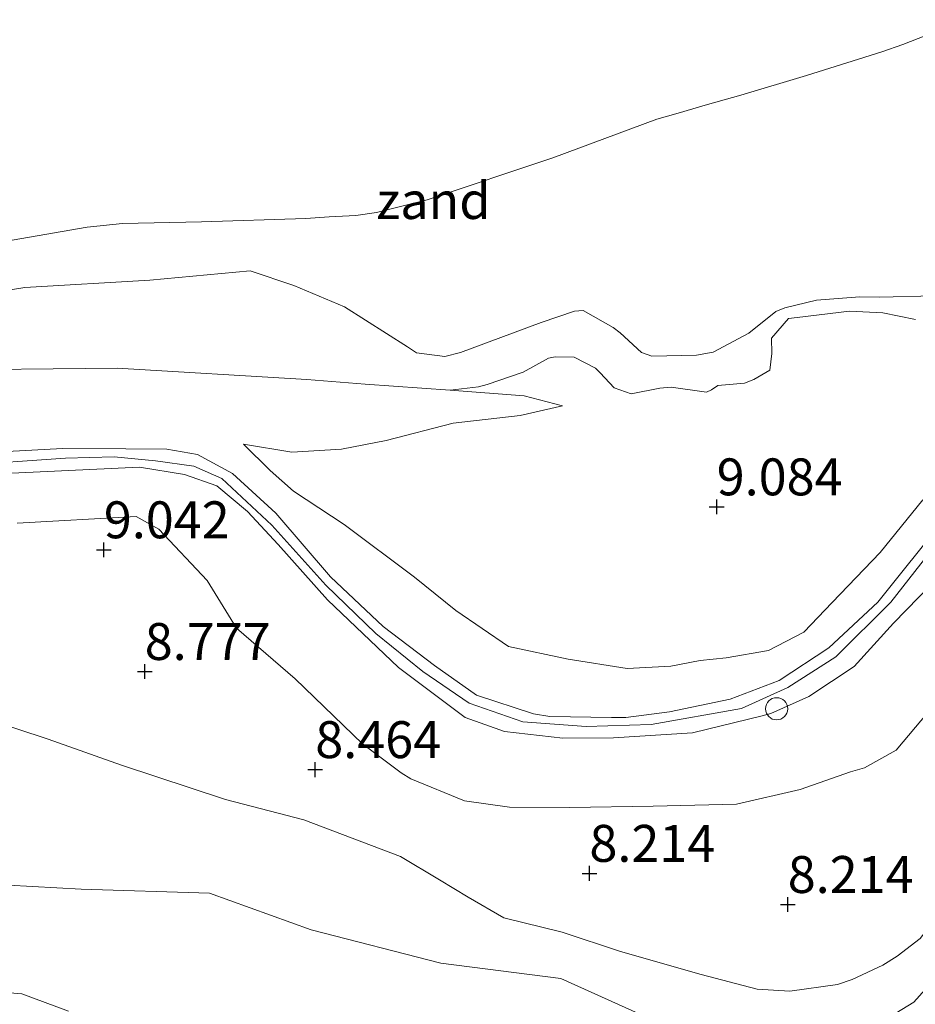
# Model space of a CAD drawing. Units: metres. Extents: x 169997 to 180010, y 438585 to 443059.
# Drawn here: x 171494 to 171555, y 439169 to 439236 of the extents above; entities that cross this region are included whole.
import ezdxf
from ezdxf.enums import TextEntityAlignment as Align

# ---------------------------------------------------------------- set-up
doc = ezdxf.new("R2010")
doc.units = ezdxf.units.M
doc.layers.get('0').update_dxf_attribs({"lineweight": 25})
for name, color, linetype, lineweight in [('B-ME-GW-HOOGTEPUNT-S-B1', 10, 'Continuous', 25), ('B-ME-GW-KRUINLIJN-L-B1', 93, 'Continuous', 18), ('B-ME-GW-TEENLIJN-L-B1', 93, 'Continuous', 18), ('B-ME-IE-GRASLAND-GV-B6', 93, 'Continuous', 18), ('B-ME-IE-GRONDWERKLIJN-GROND_INGERICHT-GV-B6', 253, 'Continuous', 18), ('B-ME-IE-GRONDWERKLIJN-GROND_NIETINGERICHT-GV-B6', 253, 'Continuous', 18), ('B-ME-IE-INRICHTINGSELEMENT-S-B1', 253, 'Continuous', 18), ('B-ME-OB-WATERLIJN-L-B1', 133, 'OB-WATERLIJN', 18), ('B-ME-OG-WATER-GV-B6', 153, 'Continuous', 18)]:
    doc.layers.add(name, color=color, linetype=linetype, lineweight=lineweight)
doc.styles.add('NLCS-ISO', font='NLCS-ISO.TTF')
doc.linetypes.add('OB-WATERLIJN', pattern='A,10,[32,NLCS.SHX,S=2,R=0,X=0,Y=0],-12', length=22)

# ---------------------------------------------------------------- blocks, each defined once
blk = doc.blocks.new('dtb')
blk.add_circle((0, 0), 0.75)
blk = doc.blocks.new('hoogtepunt')
for p, q in [((-0.5, 0), (0.5, 0)), ((0, 0.5), (0, -0.5))]:
    blk.add_line(p, q)

msp = doc.modelspace()

# ---------------------------------------------------------------- linework, layer by layer
at = {"layer": 'B-ME-GW-KRUINLIJN-L-B1'}
for points in [[(171554.934, 439215.585, 9.166), (171552.733, 439216.035, 8.82), (171550.472, 439216.152, 8.617), (171546.941, 439215.732, 8.44), (171546.346, 439215.666, 8.432), (171545.186, 439214.319, 8.523), (171545.208, 439213.289, 8.634), (171545.091, 439212.161, 8.778), (171543.993, 439211.531, 8.828), (171543.366, 439211.289, 8.857), (171541.563, 439211.11, 8.828), (171541.134, 439210.823, 8.82), (171540.789, 439210.671, 8.832), (171538.407, 439211, 8.712), (171537.626, 439210.951, 8.543), (171535.707, 439210.564, 8.547), (171534.542, 439210.953, 8.292), (171533.598, 439211.973, 8.131), (171533.275, 439212.3, 8.102), (171531.843, 439213.043, 7.887), (171530.554, 439213.07, 7.838), (171530.104, 439212.971, 7.817), (171528.395, 439212.027, 7.982), (171525.942, 439211.185, 8.118), (171525.353, 439211.041, 8.155), (171523.45, 439210.8, 8.184), (171517.686, 439211.208, 8.143), (171513.75, 439211.525, 8.056), (171500.908, 439212.294, 7.896), (171487.903, 439212.17, 8.061)], [(171509.453, 439207.144, 9.36), (171512.719, 439206.611, 9.327), (171516.087, 439206.803, 9.199), (171519.102, 439207.392, 8.886), (171523.64, 439208.565, 8.65), (171528.182, 439209.084, 8.605), (171531.043, 439209.748, 8.477)], [(171556.927, 439202.122, 9.715), (171552.384, 439196.453, 9.694), (171549.074, 439193.365, 9.632), (171545.709, 439191.157, 9.583), (171542.408, 439189.886, 9.579), (171538.281, 439189.027, 9.575), (171535.327, 439188.661, 9.55), (171534.361, 439188.647, 9.504), (171530.196, 439188.712, 9.513), (171529.095, 439188.907, 9.504), (171525.235, 439190.152, 9.579), (171522.382, 439192.172, 9.566), (171518.912, 439194.818, 9.537), (171515.339, 439198.18, 9.624), (171511.64, 439202.475, 9.624), (171508.701, 439205.167, 9.694), (171506.335, 439206.459, 9.74), (171504.276, 439206.82, 9.748), (171501.488, 439206.831, 9.711), (171497.196, 439206.85, 9.669), (171489.256, 439206.434, 9.678)], [(171557.584, 439201.955, 9.69), (171553.264, 439196.462, 9.698), (171549.556, 439192.758, 9.669), (171546.305, 439190.676, 9.678), (171543.154, 439189.254, 9.591), (171537.05, 439188.168, 9.533), (171532.656, 439188.034, 9.554), (171528.362, 439188.348, 9.603), (171524.73, 439189.612, 9.608), (171521.604, 439191.767, 9.608), (171518.419, 439194.335, 9.591), (171515.027, 439197.603, 9.636), (171511.366, 439201.679, 9.628), (171507.989, 439204.824, 9.707), (171506.097, 439205.662, 9.744), (171503.487, 439206.024, 9.707), (171500.694, 439206.298, 9.678), (171497.409, 439206.197, 9.665), (171490.283, 439205.715, 9.674)], [(171556.036, 439197.675, 9.558), (171553.448, 439195.025, 9.624), (171550.799, 439192.098, 9.682), (171547.717, 439190.078, 9.661), (171545.14, 439188.917, 9.641), (171544.557, 439188.77, 9.636), (171539.846, 439187.624, 9.48), (171534.511, 439187.273, 9.496), (171531.074, 439187.259, 9.496), (171527.133, 439187.713, 9.5), (171524.451, 439188.658, 9.5), (171519.936, 439192.028, 9.525), (171515.145, 439196.614, 9.603), (171511.803, 439200.356, 9.537), (171509.726, 439202.585, 9.62), (171507.656, 439204.333, 9.686), (171505.454, 439205.096, 9.674), (171502.424, 439205.589, 9.69), (171492.306, 439205.118, 9.632)], [(171492.027, 439188.561, 8.626), (171496.241, 439187.185, 8.572), (171501.204, 439185.428, 8.547), (171508.233, 439183.103, 8.395), (171513.544, 439181.721, 8.382), (171520.08, 439179.245, 8.242), (171522.714, 439177.675, 8.118), (171524.669, 439176.488, 7.99), (171527.074, 439175.089, 7.912), (171531.033, 439174.129, 7.9), (171534.976, 439172.819, 7.912), (171540.435, 439171.249, 7.978), (171544.236, 439170.255, 7.99), (171546.435, 439170.122, 8.007), (171549.663, 439170.586, 7.974), (171550.666, 439170.917, 7.978), (171552.726, 439171.886, 7.949), (171553.707, 439172.502, 7.945), (171555.25, 439173.689, 7.949), (171556.89, 439175.783, 7.966), (171559.048, 439178.927, 8.044), (171562.319, 439182.55, 8.197), (171568.161, 439188.625, 8.287), (171573.043, 439192.536, 8.362)]]:
    msp.add_polyline3d(points, dxfattribs=at)
at = {"layer": 'B-ME-GW-TEENLIJN-L-B1'}
for points in [[(171531.043, 439209.748, 8.477), (171528.458, 439210.42, 8.267), (171523.45, 439210.8, 8.184)], [(171509.453, 439207.144, 9.36), (171511.254, 439205.363, 9.385), (171512.841, 439203.974, 9.36), (171516.277, 439201.718, 9.265), (171521.037, 439198.149, 9.137), (171523.831, 439195.899, 9.137), (171527.398, 439193.452, 9.129), (171531.429, 439192.593, 8.976), (171535.433, 439191.962, 8.877), (171538.381, 439192.115, 8.873), (171540.377, 439192.507, 8.902), (171542.12, 439192.68, 9.014), (171545, 439193.196, 9.191), (171547.381, 439194.423, 9.273), (171549.305, 439196.438, 9.273), (171552.546, 439199.828, 9.29), (171555.436, 439203.378, 9.302)], [(171555.781, 439188.996, 8.65), (171553.645, 439186.433, 8.65), (171551.499, 439185.24, 8.646), (171550.536, 439184.978, 8.613), (171547.136, 439183.778, 8.568), (171542.832, 439182.776, 8.461), (171537.185, 439182.658, 8.461), (171531.515, 439182.565, 8.502), (171527.46, 439182.583, 8.481), (171524.425, 439183, 8.535), (171520.789, 439184.494, 8.572), (171520.122, 439184.9, 8.667), (171517.514, 439186.88, 8.733), (171512.951, 439191.259, 8.848), (171508.988, 439194.697, 8.931), (171506.987, 439197.926, 9.022), (171503.717, 439201.407, 9.125), (171502.197, 439202.25, 9.17), (171494.136, 439201.813, 9.113)]]:
    msp.add_polyline3d(points, dxfattribs=at)
at = {"layer": 'B-ME-IE-GRASLAND-GV-B6'}
for points in [[(171486.062, 439216.345, 6.695), (171494.652, 439217.763, 6.679), (171503.105, 439218.243, 6.699), (171509.904, 439218.88, 6.509), (171512.854, 439217.879, 6.518), (171516.295, 439216.442, 6.674), (171520.567, 439213.728, 6.91), (171521.17, 439213.341, 6.926), (171523.091, 439213.077, 6.947), (171524.141, 439213.347, 6.947), (171529.6, 439215.375, 6.86), (171531.854, 439216.151, 6.827), (171532.452, 439216.206, 6.893), (171534.48, 439215.039, 6.914), (171534.944, 439214.695, 6.934), (171536.404, 439213.347, 7.058), (171537.095, 439213.097, 7.116), (171540.129, 439213.166, 7.326), (171541.248, 439213.37, 7.347), (171543.665, 439214.654, 7.334), (171545.49, 439216.12, 7.351), (171546.101, 439216.382, 7.326), (171548.249, 439216.901, 7.405), (171551.172, 439217.115, 7.516), (171552.486, 439217.098, 7.516), (171556.252, 439217.184, 7.755)], [(171554.934, 439215.585, 9.166), (171552.733, 439216.035, 8.82), (171550.472, 439216.152, 8.617), (171546.941, 439215.732, 8.44), (171546.346, 439215.666, 8.432), (171545.186, 439214.319, 8.523), (171545.208, 439213.289, 8.634), (171545.091, 439212.161, 8.778), (171543.993, 439211.531, 8.828), (171543.366, 439211.289, 8.857), (171541.563, 439211.11, 8.828), (171541.134, 439210.823, 8.82), (171540.789, 439210.671, 8.832), (171538.407, 439211, 8.712), (171537.626, 439210.951, 8.543), (171535.707, 439210.564, 8.547), (171534.542, 439210.953, 8.292), (171533.598, 439211.973, 8.131), (171533.275, 439212.3, 8.102), (171531.843, 439213.043, 7.887), (171530.554, 439213.07, 7.838), (171530.104, 439212.971, 7.817), (171528.395, 439212.027, 7.982), (171525.942, 439211.185, 8.118), (171525.353, 439211.041, 8.155), (171523.45, 439210.8, 8.184), (171517.686, 439211.208, 8.143), (171513.75, 439211.525, 8.056), (171500.908, 439212.294, 7.896), (171487.903, 439212.17, 8.061)]]:
    msp.add_polyline3d(points, dxfattribs=at)
at = {"layer": 'B-ME-IE-GRONDWERKLIJN-GROND_INGERICHT-GV-B6'}
for points in [[(171639.309, 439220.199, 7.283), (171634.016, 439217.776, 6.97), (171628.214, 439215.509, 6.858), (171622.851, 439212.594, 6.545), (171616.42, 439210.8, 6.595), (171608.517, 439207.38, 6.62), (171603.218, 439204.245, 6.895), (171601.267, 439201.666, 6.883), (171594.185, 439197.884, 6.933), (171587.722, 439194.59, 7.058), (171582.458, 439191.894, 7.058), (171573.943, 439186.027, 6.883), (171565.234, 439179.886, 6.945), (171558.232, 439173.189, 7.358), (171554.833, 439169.384, 7.22), (171552.692, 439168.079, 7.02)], [(171555.436, 439203.378, 9.302), (171552.546, 439199.828, 9.29), (171549.305, 439196.438, 9.273), (171547.381, 439194.423, 9.273), (171545, 439193.196, 9.191), (171542.12, 439192.68, 9.014), (171540.377, 439192.507, 8.902), (171538.381, 439192.115, 8.873), (171535.433, 439191.962, 8.877), (171531.429, 439192.593, 8.976), (171527.398, 439193.452, 9.129), (171523.831, 439195.899, 9.137), (171521.037, 439198.149, 9.137), (171516.277, 439201.718, 9.265), (171512.841, 439203.974, 9.36), (171511.254, 439205.363, 9.385), (171509.453, 439207.144, 9.36), (171512.719, 439206.611, 9.327), (171516.087, 439206.803, 9.199), (171519.102, 439207.392, 8.886), (171523.64, 439208.565, 8.65), (171528.182, 439209.084, 8.605), (171531.043, 439209.748, 8.477), (171528.458, 439210.42, 8.267), (171523.45, 439210.8, 8.184), (171525.353, 439211.041, 8.155), (171525.942, 439211.185, 8.118), (171528.395, 439212.027, 7.982), (171530.104, 439212.971, 7.817), (171530.554, 439213.07, 7.838), (171531.843, 439213.043, 7.887), (171533.275, 439212.3, 8.102), (171533.598, 439211.973, 8.131), (171534.542, 439210.953, 8.292), (171535.707, 439210.564, 8.547), (171537.626, 439210.951, 8.543), (171538.407, 439211, 8.712), (171540.789, 439210.671, 8.832), (171541.134, 439210.823, 8.82), (171541.563, 439211.11, 8.828), (171543.366, 439211.289, 8.857), (171543.993, 439211.531, 8.828), (171545.091, 439212.161, 8.778), (171545.208, 439213.289, 8.634), (171545.186, 439214.319, 8.523), (171546.346, 439215.666, 8.432), (171546.941, 439215.732, 8.44), (171550.472, 439216.152, 8.617), (171552.733, 439216.035, 8.82), (171554.934, 439215.585, 9.166)], [(171487.903, 439212.17, 8.061), (171500.908, 439212.294, 7.896), (171513.75, 439211.525, 8.056), (171517.686, 439211.208, 8.143), (171523.45, 439210.8, 8.184), (171528.458, 439210.42, 8.267), (171531.043, 439209.748, 8.477), (171528.182, 439209.084, 8.605), (171523.64, 439208.565, 8.65), (171519.102, 439207.392, 8.886), (171516.087, 439206.803, 9.199), (171512.719, 439206.611, 9.327), (171509.453, 439207.144, 9.36), (171511.254, 439205.363, 9.385), (171512.841, 439203.974, 9.36), (171516.277, 439201.718, 9.265), (171521.037, 439198.149, 9.137), (171523.831, 439195.899, 9.137), (171527.398, 439193.452, 9.129), (171531.429, 439192.593, 8.976), (171535.433, 439191.962, 8.877), (171538.381, 439192.115, 8.873), (171540.377, 439192.507, 8.902), (171542.12, 439192.68, 9.014), (171545, 439193.196, 9.191), (171547.381, 439194.423, 9.273), (171549.305, 439196.438, 9.273), (171552.546, 439199.828, 9.29), (171555.436, 439203.378, 9.302)], [(171556.927, 439202.122, 9.715), (171552.384, 439196.453, 9.694), (171549.074, 439193.365, 9.632), (171545.709, 439191.157, 9.583), (171542.408, 439189.886, 9.579), (171538.281, 439189.027, 9.575), (171535.327, 439188.661, 9.55), (171534.361, 439188.647, 9.504), (171530.196, 439188.712, 9.513), (171529.095, 439188.907, 9.504), (171525.235, 439190.152, 9.579), (171522.382, 439192.172, 9.566), (171518.912, 439194.818, 9.537), (171515.339, 439198.18, 9.624), (171511.64, 439202.475, 9.624), (171508.701, 439205.167, 9.694), (171506.335, 439206.459, 9.74), (171504.276, 439206.82, 9.748), (171501.488, 439206.831, 9.711), (171497.196, 439206.85, 9.669), (171489.256, 439206.434, 9.678)], [(171489.256, 439206.434, 9.678), (171497.196, 439206.85, 9.669), (171501.488, 439206.831, 9.711), (171504.276, 439206.82, 9.748), (171506.335, 439206.459, 9.74), (171508.701, 439205.167, 9.694), (171511.64, 439202.475, 9.624), (171515.339, 439198.18, 9.624), (171518.912, 439194.818, 9.537), (171522.382, 439192.172, 9.566), (171525.235, 439190.152, 9.579), (171529.095, 439188.907, 9.504), (171530.196, 439188.712, 9.513), (171534.361, 439188.647, 9.504), (171535.327, 439188.661, 9.55), (171538.281, 439189.027, 9.575), (171542.408, 439189.886, 9.579), (171545.709, 439191.157, 9.583), (171549.074, 439193.365, 9.632), (171552.384, 439196.453, 9.694), (171556.927, 439202.122, 9.715)], [(171492.306, 439205.118, 9.632), (171502.424, 439205.589, 9.69), (171505.454, 439205.096, 9.674), (171507.656, 439204.333, 9.686), (171509.726, 439202.585, 9.62), (171511.803, 439200.356, 9.537), (171515.145, 439196.614, 9.603), (171519.936, 439192.028, 9.525), (171524.451, 439188.658, 9.5), (171527.133, 439187.713, 9.5), (171531.074, 439187.259, 9.496), (171534.511, 439187.273, 9.496), (171539.846, 439187.624, 9.48), (171544.557, 439188.77, 9.636), (171545.14, 439188.917, 9.641), (171547.717, 439190.078, 9.661), (171550.799, 439192.098, 9.682), (171553.448, 439195.025, 9.624), (171556.036, 439197.675, 9.558)], [(171556.036, 439197.675, 9.558), (171553.448, 439195.025, 9.624), (171550.799, 439192.098, 9.682), (171547.717, 439190.078, 9.661), (171545.14, 439188.917, 9.641), (171544.557, 439188.77, 9.636), (171539.846, 439187.624, 9.48), (171534.511, 439187.273, 9.496), (171531.074, 439187.259, 9.496), (171527.133, 439187.713, 9.5), (171524.451, 439188.658, 9.5), (171519.936, 439192.028, 9.525), (171515.145, 439196.614, 9.603), (171511.803, 439200.356, 9.537), (171509.726, 439202.585, 9.62), (171507.656, 439204.333, 9.686), (171505.454, 439205.096, 9.674), (171502.424, 439205.589, 9.69), (171492.306, 439205.118, 9.632)], [(171555.781, 439188.996, 8.65), (171553.645, 439186.433, 8.65), (171551.499, 439185.24, 8.646), (171550.536, 439184.978, 8.613), (171547.136, 439183.778, 8.568), (171542.832, 439182.776, 8.461), (171537.185, 439182.658, 8.461), (171531.515, 439182.565, 8.502), (171527.46, 439182.583, 8.481), (171524.425, 439183, 8.535), (171520.789, 439184.494, 8.572), (171520.122, 439184.9, 8.667), (171517.514, 439186.88, 8.733), (171512.951, 439191.259, 8.848), (171508.988, 439194.697, 8.931), (171506.987, 439197.926, 9.022), (171503.717, 439201.407, 9.125), (171502.197, 439202.25, 9.17), (171494.136, 439201.813, 9.113)], [(171494.136, 439201.813, 9.113), (171502.197, 439202.25, 9.17), (171503.717, 439201.407, 9.125), (171506.987, 439197.926, 9.022), (171508.988, 439194.697, 8.931), (171512.951, 439191.259, 8.848), (171517.514, 439186.88, 8.733), (171520.122, 439184.9, 8.667), (171520.789, 439184.494, 8.572), (171524.425, 439183, 8.535), (171527.46, 439182.583, 8.481), (171531.515, 439182.565, 8.502), (171537.185, 439182.658, 8.461), (171542.832, 439182.776, 8.461), (171547.136, 439183.778, 8.568), (171550.536, 439184.978, 8.613), (171551.499, 439185.24, 8.646), (171553.645, 439186.433, 8.65), (171555.781, 439188.996, 8.65)], [(171492.027, 439188.561, 8.626), (171496.241, 439187.185, 8.572), (171501.204, 439185.428, 8.547), (171508.233, 439183.103, 8.395), (171513.544, 439181.721, 8.382), (171520.08, 439179.245, 8.242), (171522.714, 439177.675, 8.118), (171524.669, 439176.488, 7.99), (171527.074, 439175.089, 7.912), (171531.033, 439174.129, 7.9), (171534.976, 439172.819, 7.912), (171540.435, 439171.249, 7.978), (171544.236, 439170.255, 7.99), (171546.435, 439170.122, 8.007), (171549.663, 439170.586, 7.974), (171550.666, 439170.917, 7.978), (171552.726, 439171.886, 7.949), (171553.707, 439172.502, 7.945), (171555.25, 439173.689, 7.949)], [(171555.25, 439173.689, 7.949), (171553.707, 439172.502, 7.945), (171552.726, 439171.886, 7.949), (171550.666, 439170.917, 7.978), (171549.663, 439170.586, 7.974), (171546.435, 439170.122, 8.007), (171544.236, 439170.255, 7.99), (171540.435, 439171.249, 7.978), (171534.976, 439172.819, 7.912), (171531.033, 439174.129, 7.9), (171527.074, 439175.089, 7.912), (171524.669, 439176.488, 7.99), (171522.714, 439177.675, 8.118), (171520.08, 439179.245, 8.242), (171513.544, 439181.721, 8.382), (171508.233, 439183.103, 8.395), (171501.204, 439185.428, 8.547), (171496.241, 439187.185, 8.572), (171492.027, 439188.561, 8.626)], [(171536.437, 439168.514, 7.208), (171530.942, 439170.996, 7.283), (171522.815, 439172.019, 6.945), (171514.038, 439174.274, 6.908), (171507.156, 439176.759, 7.083), (171498.464, 439177.035, 6.858), (171491.851, 439177.39, 6.77)]]:
    msp.add_polyline3d(points, dxfattribs=at)
at = {"layer": 'B-ME-IE-GRONDWERKLIJN-GROND_NIETINGERICHT-GV-B6'}
for points in [[(171493.274, 439220.859, 6.076), (171498.883, 439221.837, 6.076), (171501.269, 439222.088, 6.076), (171506.62, 439222.199, 6.076), (171513.666, 439222.432, 6.076), (171515.251, 439222.531, 6.076), (171517.055, 439222.631, 6.076), (171518.449, 439222.841, 6.076), (171521.898, 439223.684, 6.076), (171530.401, 439226.525, 6.076), (171537.439, 439229.156, 6.076), (171538.867, 439229.55, 6.076), (171540.859, 439230.15, 6.076), (171543.109, 439230.773, 6.076), (171547.575, 439232.098, 6.076), (171552.655, 439233.696, 6.076), (171554.093, 439234.194, 6.076), (171558.355, 439235.879, 6.076)], [(171552.692, 439168.079, 7.02), (171554.833, 439169.384, 7.22), (171558.232, 439173.189, 7.358), (171565.234, 439179.886, 6.945), (171573.943, 439186.027, 6.883), (171582.458, 439191.894, 7.058), (171587.722, 439194.59, 7.058), (171594.185, 439197.884, 6.933), (171601.267, 439201.666, 6.883), (171603.218, 439204.245, 6.895), (171608.517, 439207.38, 6.62), (171616.42, 439210.8, 6.595), (171622.851, 439212.594, 6.545), (171628.214, 439215.509, 6.858), (171634.016, 439217.776, 6.97), (171639.309, 439220.199, 7.283)], [(171556.252, 439217.184, 7.755), (171552.486, 439217.098, 7.516), (171551.172, 439217.115, 7.516), (171548.249, 439216.901, 7.405), (171546.101, 439216.382, 7.326), (171545.49, 439216.12, 7.351), (171543.665, 439214.654, 7.334), (171541.248, 439213.37, 7.347), (171540.129, 439213.166, 7.326), (171537.095, 439213.097, 7.116), (171536.404, 439213.347, 7.058), (171534.944, 439214.695, 6.934), (171534.48, 439215.039, 6.914), (171532.452, 439216.206, 6.893), (171531.854, 439216.151, 6.827), (171529.6, 439215.375, 6.86), (171524.141, 439213.347, 6.947), (171523.091, 439213.077, 6.947), (171521.17, 439213.341, 6.926), (171520.567, 439213.728, 6.91), (171516.295, 439216.442, 6.674), (171512.854, 439217.879, 6.518), (171509.904, 439218.88, 6.509), (171503.105, 439218.243, 6.699), (171494.652, 439217.763, 6.679), (171486.062, 439216.345, 6.695)], [(171491.851, 439177.39, 6.77), (171498.464, 439177.035, 6.858), (171507.156, 439176.759, 7.083), (171514.038, 439174.274, 6.908), (171522.815, 439172.019, 6.945), (171530.942, 439170.996, 7.283), (171536.437, 439168.514, 7.208)], [(171497.613, 439168.773, 6.076), (171494.457, 439169.951, 6.076), (171490.333, 439170.292, 6.076)]]:
    msp.add_polyline3d(points, dxfattribs=at)
at = {"layer": 'B-ME-OB-WATERLIJN-L-B1'}
msp.add_polyline3d([(171558.355, 439235.879, 6.076), (171554.093, 439234.194, 6.076), (171552.655, 439233.696, 6.076), (171547.575, 439232.098, 6.076), (171543.109, 439230.773, 6.076), (171540.859, 439230.15, 6.076), (171538.867, 439229.55, 6.076), (171537.439, 439229.156, 6.076), (171530.401, 439226.525, 6.076), (171521.898, 439223.684, 6.076), (171518.449, 439222.841, 6.076), (171517.055, 439222.631, 6.076), (171515.251, 439222.531, 6.076), (171513.666, 439222.432, 6.076), (171506.62, 439222.199, 6.076), (171501.269, 439222.088, 6.076), (171498.883, 439221.837, 6.076), (171493.274, 439220.859, 6.076)], dxfattribs=at)
at = {"layer": 'B-ME-OG-WATER-GV-B6'}
for points in [[(171558.355, 439235.879, 6.076), (171554.093, 439234.194, 6.076), (171552.655, 439233.696, 6.076), (171547.575, 439232.098, 6.076), (171543.109, 439230.773, 6.076), (171540.859, 439230.15, 6.076), (171538.867, 439229.55, 6.076), (171537.439, 439229.156, 6.076), (171530.401, 439226.525, 6.076), (171521.898, 439223.684, 6.076), (171518.449, 439222.841, 6.076), (171517.055, 439222.631, 6.076), (171515.251, 439222.531, 6.076), (171513.666, 439222.432, 6.076), (171506.62, 439222.199, 6.076), (171501.269, 439222.088, 6.076), (171498.883, 439221.837, 6.076), (171493.274, 439220.859, 6.076)], [(171490.333, 439170.292, 6.076), (171494.457, 439169.951, 6.076), (171497.613, 439168.773, 6.076)]]:
    msp.add_polyline3d(points, dxfattribs=at)

# ---------------------------------------------------------------- block references
at = {"layer": 'B-ME-GW-HOOGTEPUNT-S-B1', "rotation": 90}
for p in [(171541.485, 439202.905, 9.084), (171541.485, 439202.905, 9.084), (171500, 439199.999, 9.042), (171500, 439199.999, 9.042), (171502.769, 439191.764, 8.777), (171502.769, 439191.764, 8.777), (171514.313, 439185.122, 8.464), (171514.313, 439185.122, 8.464), (171532.87, 439178.101, 8.214), (171532.87, 439178.101, 8.214), (171546.294, 439175.994, 8.214), (171546.294, 439175.994, 8.214)]:
    msp.add_blockref('hoogtepunt', p, dxfattribs=at)
at = {"layer": 'B-ME-IE-INRICHTINGSELEMENT-S-B1', "rotation": 90}
msp.add_blockref('dtb', (171545.542, 439189.24, 9.562), dxfattribs=at)

# ---------------------------------------------------------------- texts
at = {"layer": 'B-ME-GW-HOOGTEPUNT-S-B1', "ltscale": 0.2, "style": 'NLCS-ISO'}
for s, p in [('9.084', (171541.485, 439202.905, 9.084)), ('9.084', (171541.485, 439202.905, 9.084)), ('9.042', (171500, 439199.999, 9.042)), ('9.042', (171500, 439199.999, 9.042)), ('8.777', (171502.769, 439191.764, 8.777)), ('8.777', (171502.769, 439191.764, 8.777)), ('8.464', (171514.313, 439185.122, 8.464)), ('8.464', (171514.313, 439185.122, 8.464)), ('8.214', (171532.87, 439178.101, 8.214)), ('8.214', (171532.87, 439178.101, 8.214)), ('8.214', (171546.294, 439175.994, 8.214)), ('8.214', (171546.294, 439175.994, 8.214))]:
    msp.add_text(s, height=2.5, dxfattribs=at).set_placement(p, align=Align.BOTTOM_LEFT)
at = {"layer": 'B-ME-IE-GRONDWERKLIJN-GROND_NIETINGERICHT-GV-B6', "ltscale": 0.2, "style": 'NLCS-ISO'}
msp.add_text('zand', height=2.5, dxfattribs=at).set_placement((171522.308, 439223.64), align=Align.MIDDLE_CENTER)

doc.saveas('drawing.dxf')
